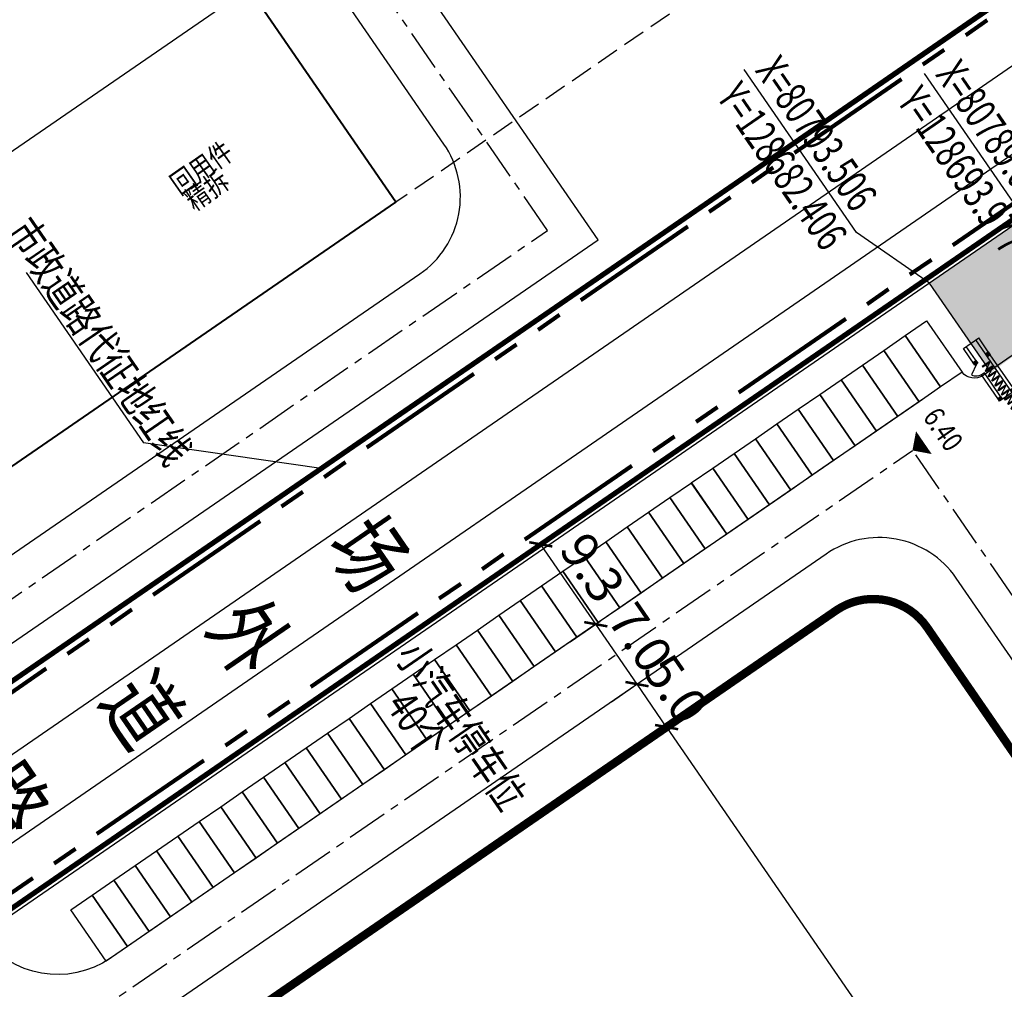
# Model space of a CAD drawing. Units: millimetres. Extents: x 0 to 257370, y 0 to 161536.
# Drawn here: x 128595 to 128690, y 80726 to 80819 of the extents above; entities that cross this region are included whole.
import ezdxf
from ezdxf.enums import TextEntityAlignment as Align

# ---------------------------------------------------------------- set-up
doc = ezdxf.new("R2010")
doc.units = ezdxf.units.MM
doc.header["$LTSCALE"] = 1.25
for name, pattern in [('CENTER', [50.8, 31.75, -6.35, 6.35, -6.35]), ('DASH', [0.35, 0.25, -0.1]), ('PHANTOM', [2.5, 1.25, -0.25, 0.25, -0.25, 0.25, -0.25])]:
    doc.linetypes.add(name, pattern=pattern)
doc.layers.get('0').update_dxf_attribs({"linetype": 'CONTINUOUS', "lineweight": 25})
doc.layers.get('Defpoints').update_dxf_attribs({"color": 8, "linetype": 'CONTINUOUS'})
for name, color, linetype, lineweight in [('0-J1-1', 8, 'CONTINUOUS', 40), ('0-J2', 8, 'CONTINUOUS', 25), ('0-J2Z', 8, 'CENTER', 25), ('0-底图', 8, 'CONTINUOUS', 25), ('0-绿化图层', 3, 'CONTINUOUS', 25), ('HY_SJBG_BZ', 8, 'CONTINUOUS', 25), ('PP-COM', 8, 'CONTINUOUS', 25), ('W-围墙', 8, 'CONTINUOUS', 25)]:
    doc.layers.add(name, color=color, linetype=linetype, lineweight=lineweight)
for name, color, linetype in [('0-文字', 8, 'CONTINUOUS'), ('000-zzx', 7, 'CONTINUOUS'), ('0000--zongtu biaozhu', 7, 'CONTINUOUS'), ('1-区块红线', 8, 'PHANTOM'), ('CC-围墙', 7, 'FENCELINE2'), ('CC-路线', 3, 'CONTINUOUS'), ('COLUMN', 7, 'CONTINUOUS'), ('Coord_bz', 3, 'CONTINUOUS'), ('DIM', 7, 'CONTINUOUS'), ('PUB_HATCH', 8, 'CONTINUOUS'), ('ROAD', 8, 'CONTINUOUS'), ('WALL', 8, 'CONTINUOUS')]:
    doc.layers.add(name, color=color, linetype=linetype)
doc.styles.add('gpshz', font='romans.shx', dxfattribs={"width": 0.8, "bigfont": 'hztxt.shx'})
doc.styles.add('gpsxw', font='romans.shx', dxfattribs={"width": 0.8, "bigfont": 'hztxt.shx'})
doc.styles.add('HZ', font='txt', dxfattribs={"width": 0.7})
doc.styles.add('SMEDI', font='smsim', dxfattribs={"width": 0.75, "bigfont": 'smfs'})
doc.styles.add('smsim1', font='smsim1.shx', dxfattribs={"width": 0.7, "bigfont": 'smfs.shx'})
doc.linetypes.add('FENCELINE2', pattern='A,6.35,-2.54,[132,ltypeshp.shx,S=2.54,R=0,X=-2.54,Y=0],-2.54,25.4', length=36.83)
doc.dimstyles.new('总图标注', dxfattribs={"dimtxt": 3.5, "dimasz": 1, "dimexe": 0.5, "dimexo": 0.5, "dimtad": 1, "dimdec": 1, "dimdsep": 46, "dimtxsty": 'smsim1', "dimblk": 'ARCHTICK', "dimcen": 0, "dimclrt": 3, "dimadec": 0, "dimazin": 2, "dimtfac": 1, "dimtdec": 1, "dimtix": 1, "dimtmove": 0, "dimatfit": 3, "dimfxl": 0, "dimarcsym": 0})

# ---------------------------------------------------------------- blocks, each defined once
blk = doc.blocks.new('标高控制点二')
at = {"color": 0}
blk.add_lwpolyline([(0, 1, 2, 0, 0), (0, 0, 0, 0, 0)], format="xyseb", dxfattribs=at)
at = {"color": 0, "style": 'HZ', "width": 0.7}
blk.add_attdef('BG', text='', height=2, dxfattribs=at).set_placement((3.071, 1.535), align=Align.CENTER)
blk = doc.blocks.new('_ARCHTICK')
at = {"color": 0, "linetype": 'ByBlock', "const_width": 0.15}
blk.add_lwpolyline([(-0.5, -0.5), (0.5, 0.5)], dxfattribs=at)
blk = doc.blocks.new('*D211')
at = {"layer": '0000--zongtu biaozhu', "color": 0, "lineweight": -2, "transparency": 16777216}
for p, q in [((128651.768, 80753.19), (128654.651, 80755.175)), ((128657.087, 80750.753), (128654.239, 80754.891)), ((128654.616, 80749.053), (128657.499, 80751.037))]:
    blk.add_line(p, q, dxfattribs=at)
at = {"layer": 'Defpoints', "color": 0, "transparency": 16777216}
for p in [(128654.239, 80754.891), (128647.425, 80750.201), (128650.273, 80746.063)]:
    blk.add_point(p, dxfattribs=at)
at = {"layer": '0000--zongtu biaozhu', "color": 0, "lineweight": -2, "transparency": 16777216, "xscale": 1.6, "yscale": 1.6, "zscale": 1.6}
for p, rotation in [((128654.239, 80754.891), 124.5393967000396), ((128657.087, 80750.753), 304.5393967000396)]:
    blk.add_blockref('_ARCHTICK', p, dxfattribs=dict(at, rotation=rotation))
at = {"layer": '0000--zongtu biaozhu', "color": 8, "transparency": 16777216, "insert": (128657.619, 80754.169), "char_height": 3.5, "attachment_point": 5, "rotation": 304.5394, "style": 'smsim1'}
blk.add_mtext('5.0', dxfattribs=at)
blk = doc.blocks.new('_None')
blk = doc.blocks.new('*D212')
at = {"layer": '0000--zongtu biaozhu', "color": 0, "lineweight": -2, "transparency": 16777216}
for p, q in [((128647.798, 80758.957), (128650.682, 80760.941)), ((128654.239, 80754.891), (128650.27, 80760.658)), ((128651.768, 80753.19), (128654.651, 80755.175))]:
    blk.add_line(p, q, dxfattribs=at)
at = {"layer": 'Defpoints', "color": 0, "transparency": 16777216}
for p in [(128650.27, 80760.658), (128646.395, 80757.991), (128647.425, 80750.201)]:
    blk.add_point(p, dxfattribs=at)
at = {"layer": '0000--zongtu biaozhu', "color": 0, "lineweight": -2, "transparency": 16777216, "xscale": 1.6, "yscale": 1.6, "zscale": 1.6}
for p, rotation in [((128650.27, 80760.658), 124.5393967000396), ((128654.239, 80754.891), 304.5393967000396)]:
    blk.add_blockref('_ARCHTICK', p, dxfattribs=dict(at, rotation=rotation))
at = {"layer": '0000--zongtu biaozhu', "color": 8, "transparency": 16777216, "insert": (128654.211, 80759.121), "char_height": 3.5, "attachment_point": 5, "rotation": 304.5394, "style": 'smsim1'}
blk.add_mtext('7.0', dxfattribs=at)
blk = doc.blocks.new('*D213')
at = {"layer": '0000--zongtu biaozhu', "color": 0, "lineweight": -2, "transparency": 16777216}
for p, q in [((128642.504, 80766.648), (128645.388, 80768.633)), ((128650.27, 80760.658), (128644.976, 80768.349)), ((128647.798, 80758.957), (128650.682, 80760.941))]:
    blk.add_line(p, q, dxfattribs=at)
at = {"layer": 'Defpoints', "color": 0, "transparency": 16777216}
for p in [(128644.976, 80768.349), (128641.101, 80765.682), (128646.395, 80757.991)]:
    blk.add_point(p, dxfattribs=at)
at = {"layer": '0000--zongtu biaozhu', "color": 0, "lineweight": -2, "transparency": 16777216, "xscale": 1.6, "yscale": 1.6, "zscale": 1.6}
for p, rotation in [((128644.976, 80768.349), 124.5393967000396), ((128650.27, 80760.658), 304.5393967000396)]:
    blk.add_blockref('_ARCHTICK', p, dxfattribs=dict(at, rotation=rotation))
at = {"layer": '0000--zongtu biaozhu', "color": 8, "transparency": 16777216, "insert": (128649.579, 80765.85), "char_height": 3.5, "attachment_point": 5, "rotation": 304.5394, "style": 'smsim1'}
blk.add_mtext('9.3', dxfattribs=at)
blk = doc.blocks.new('*D214')
at = {"layer": '0000--zongtu biaozhu', "color": 0, "lineweight": -2, "transparency": 16777216}
for p, q in [((128654.616, 80749.053), (128657.499, 80751.037)), ((128657.087, 80750.753), (128749.277, 80616.814)), ((128746.805, 80615.113), (128749.688, 80617.097))]:
    blk.add_line(p, q, dxfattribs=at)
at = {"layer": 'Defpoints', "color": 0, "transparency": 16777216}
for p in [(128654.092, 80748.692), (128749.277, 80616.814), (128745.402, 80614.147)]:
    blk.add_point(p, dxfattribs=at)
at = {"layer": '0000--zongtu biaozhu', "color": 0, "lineweight": -2, "transparency": 16777216, "xscale": 1.6, "yscale": 1.6, "zscale": 1.6}
for p, rotation in [((128657.087, 80750.753), 124.5393967000396), ((128749.277, 80616.814), 304.5393967000396)]:
    blk.add_blockref('_ARCHTICK', p, dxfattribs=dict(at, rotation=rotation))
at = {"layer": '0000--zongtu biaozhu', "color": 8, "transparency": 16777216, "insert": (128705.138, 80685.13), "char_height": 3.5, "attachment_point": 5, "rotation": 304.5394, "style": 'smsim1'}
blk.add_mtext('162.6', dxfattribs=at)
blk = doc.blocks.new('*U265')
at = {"color": 3}
blk.add_line((0, 0), (-19.067, 0), dxfattribs=at)
at = {"color": 3, "style": 'smsim1', "width": 0.7}
blk.add_text(' X=80793.506 ', height=3, dxfattribs=at).set_placement((-19.067, 0.75))
blk.add_text(' Y=128682.406 ', height=3, dxfattribs=at).set_placement((-19.067, -0.75), align=Align.TOP_LEFT)
blk = doc.blocks.new('zzx-shensuomen')
at = {"layer": 'PUB_HATCH'}
h = blk.add_hatch(color=5, dxfattribs=at)
h.paths.add_polyline_path([(1.622, 0.9), (1.622, 0.564), (1.79, 0.732)])
h.paths.add_polyline_path([(1.622, 0.9), (1.79, 0.732), (1.958, 0.899)])
h.paths.add_polyline_path([(1.958, 0.899), (1.79, 0.732), (1.958, 0.563)])
h.paths.add_polyline_path([(1.622, 0.564), (1.958, 0.563), (1.79, 0.732)])
h = blk.add_hatch(color=5, dxfattribs=at)
h.paths.add_polyline_path([(5.822, 0.894), (5.822, 0.558), (5.99, 0.726)])
h.paths.add_polyline_path([(5.822, 0.894), (5.99, 0.726), (6.158, 0.894)])
h.paths.add_polyline_path([(6.158, 0.894), (5.99, 0.726), (6.158, 0.558)])
h.paths.add_polyline_path([(5.822, 0.558), (6.158, 0.558), (5.99, 0.726)])
h = blk.add_hatch(color=5, dxfattribs=at)
h.paths.add_polyline_path([(1.62, -0.556), (1.62, -0.892), (1.788, -0.724)])
h.paths.add_polyline_path([(1.62, -0.556), (1.788, -0.724), (1.956, -0.557)])
h.paths.add_polyline_path([(1.956, -0.557), (1.788, -0.724), (1.956, -0.893)])
h.paths.add_polyline_path([(1.62, -0.892), (1.956, -0.893), (1.788, -0.724)])
h = blk.add_hatch(color=5, dxfattribs=at)
h.paths.add_polyline_path([(5.82, -0.562), (5.82, -0.898), (5.988, -0.73)])
h.paths.add_polyline_path([(5.82, -0.562), (5.988, -0.73), (6.156, -0.562)])
h.paths.add_polyline_path([(6.156, -0.562), (5.988, -0.73), (6.156, -0.898)])
h.paths.add_polyline_path([(5.82, -0.898), (6.156, -0.898), (5.988, -0.73)])
at = {"color": 5}
for p, q in [((6.158, 0.558, 0), (6.156, -0.562, 0)), ((1.956, -0.725, 0), (2.515, -1.695, 0))]:
    blk.add_line(p, q, dxfattribs=at)
blk.add_arc((1.956, -0.725, 0), 1.12, 299.92391, 359.92391, dxfattribs=at)
at = {"layer": 'COLUMN', "color": 5}
for p, q in [((1.622, 0.9, 0), (1.958, 0.563, 0)), ((1.958, 0.899, 0), (1.622, 0.564, 0)), ((6.158, 0.894, 0), (5.822, 0.558, 0)), ((5.822, 0.894, 0), (6.158, 0.558, 0)), ((1.62, -0.556, 0), (1.956, -0.893, 0)), ((1.956, -0.557, 0), (1.62, -0.892, 0)), ((6.156, -0.562, 0), (5.82, -0.898, 0)), ((5.82, -0.562, 0), (6.156, -0.898, 0))]:
    blk.add_line(p, q, dxfattribs=at)
at = {"layer": 'COLUMN', "color": 5, "elevation": 0}
for points in [[(1.958, 0.899), (1.958, 0.563), (1.622, 0.564), (1.622, 0.9)], [(6.158, 0.894), (6.158, 0.558), (5.822, 0.558), (5.822, 0.894)], [(1.956, -0.557), (1.956, -0.893), (1.62, -0.892), (1.62, -0.556)], [(6.156, -0.562), (6.156, -0.898), (5.82, -0.898), (5.82, -0.562)]]:
    blk.add_lwpolyline(points, close=True, dxfattribs=at)
at = {"layer": 'DIM'}
for p, q in [((2.447, 0.429, 0), (2.445, -0.381, 0)), ((2.447, 0.429, 0), (2.445, -0.381, 0)), ((2.447, 0.429, 0), (2.547, 0.429, 0)), ((2.447, 0.429, 0), (2.547, 0.429, 0)), ((2.547, 0.429, 0), (2.546, -0.382, 0)), ((2.547, 0.429, 0), (2.546, -0.382, 0)), ((2.976, -0.382, 0), (2.547, 0.429, 0)), ((2.976, -0.382, 0), (2.547, 0.429, 0)), ((2.977, 0.428, 0), (2.976, -0.382, 0)), ((2.977, 0.428, 0), (3.078, 0.428, 0)), ((2.977, 0.428, 0), (3.078, 0.428, 0)), ((3.078, 0.428, 0), (3.077, -0.382, 0)), ((3.078, 0.428, 0), (3.077, -0.382, 0)), ((3.543, -0.383, 0), (3.078, 0.428, 0)), ((3.543, -0.383, 0), (3.078, 0.428, 0)), ((3.543, -0.383, 0), (3.544, 0.428, 0)), ((3.543, -0.383, 0), (3.544, 0.428, 0)), ((3.544, 0.428, 0), (3.645, 0.427, 0)), ((3.544, 0.428, 0), (3.645, 0.427, 0)), ((3.645, 0.427, 0), (3.644, -0.383, 0)), ((3.645, 0.427, 0), (3.644, -0.383, 0)), ((4.074, -0.384, 0), (3.645, 0.427, 0)), ((4.074, -0.384, 0), (3.645, 0.427, 0)), ((4.074, -0.384, 0), (4.075, 0.427, 0)), ((4.074, -0.384, 0), (4.075, 0.427, 0)), ((4.075, 0.427, 0), (4.176, 0.427, 0)), ((4.075, 0.427, 0), (4.176, 0.427, 0)), ((4.176, 0.427, 0), (4.175, -0.384, 0)), ((4.176, 0.427, 0), (4.175, -0.384, 0)), ((4.651, -0.384, 0), (4.176, 0.427, 0)), ((4.651, -0.384, 0), (4.176, 0.427, 0)), ((4.651, -0.384, 0), (4.652, 0.426, 0)), ((4.651, -0.384, 0), (4.652, 0.426, 0)), ((4.652, 0.426, 0), (4.753, 0.426, 0)), ((4.652, 0.426, 0), (4.753, 0.426, 0)), ((4.753, 0.426, 0), (4.752, -0.384, 0)), ((4.753, 0.426, 0), (4.752, -0.384, 0)), ((5.182, -0.385, 0), (4.753, 0.426, 0)), ((5.182, -0.385, 0), (4.753, 0.426, 0)), ((5.182, -0.385, 0), (5.183, 0.425, 0)), ((5.182, -0.385, 0), (5.183, 0.425, 0)), ((5.182, -0.385, 0), (5.183, 0.425, 0)), ((5.182, -0.385, 0), (5.183, 0.425, 0)), ((5.183, 0.425, 0), (5.283, 0.425, 0)), ((5.183, 0.425, 0), (5.283, 0.425, 0)), ((5.183, 0.425, 0), (5.283, 0.425, 0)), ((5.183, 0.425, 0), (5.283, 0.425, 0)), ((5.283, 0.425, 0), (5.282, -0.385, 0)), ((5.283, 0.425, 0), (5.282, -0.385, 0)), ((5.283, 0.425, 0), (5.282, -0.385, 0)), ((5.283, 0.425, 0), (5.282, -0.385, 0)), ((5.712, -0.386, 0), (5.283, 0.425, 0)), ((5.712, -0.386, 0), (5.283, 0.425, 0)), ((5.712, -0.386, 0), (5.713, 0.425, 0)), ((5.712, -0.386, 0), (5.713, 0.425, 0)), ((5.713, 0.425, 0), (5.814, 0.425, 0)), ((5.713, 0.425, 0), (5.814, 0.425, 0)), ((5.814, 0.425, 0), (5.813, -0.386, 0)), ((5.814, 0.425, 0), (5.813, -0.386, 0)), ((6.28, -0.387, 0), (5.814, 0.425, 0)), ((6.28, -0.387, 0), (6.281, 0.424, 0)), ((6.28, -0.387, 0), (6.281, 0.424, 0)), ((6.281, 0.424, 0), (6.381, 0.424, 0)), ((6.381, 0.424, 0), (6.38, -0.387, 0)), ((6.381, 0.424, 0), (6.38, -0.387, 0)), ((6.81, -0.387, 0), (6.381, 0.424, 0)), ((6.81, -0.387, 0), (6.381, 0.424, 0)), ((6.81, -0.387, 0), (6.811, 0.423, 0)), ((6.81, -0.387, 0), (6.811, 0.423, 0)), ((6.811, 0.423, 0), (6.912, 0.423, 0)), ((6.811, 0.423, 0), (6.912, 0.423, 0)), ((6.912, 0.423, 0), (6.911, -0.387, 0)), ((6.912, 0.423, 0), (6.911, -0.387, 0)), ((7.388, -0.388, 0), (6.912, 0.423, 0)), ((7.388, -0.388, 0), (6.912, 0.423, 0)), ((7.388, -0.388, 0), (7.389, 0.423, 0)), ((7.388, -0.388, 0), (7.389, 0.423, 0)), ((7.389, 0.423, 0), (7.489, 0.422, 0)), ((7.389, 0.423, 0), (7.489, 0.422, 0)), ((7.489, 0.422, 0), (7.488, -0.388, 0)), ((7.489, 0.422, 0), (7.488, -0.388, 0)), ((7.918, -0.389, 0), (7.489, 0.422, 0)), ((7.918, -0.389, 0), (7.489, 0.422, 0)), ((7.918, -0.389, 0), (7.919, 0.422, 0)), ((7.918, -0.389, 0), (7.919, 0.422, 0)), ((7.919, 0.422, 0), (8.02, 0.422, 0)), ((7.919, 0.422, 0), (8.02, 0.422, 0)), ((8.02, 0.422, 0), (8.019, -0.389, 0)), ((8.02, 0.422, 0), (8.019, -0.389, 0)), ((8.02, 0.422, 0), (8.491, -0.411, 0)), ((8.491, -0.411, 0), (8.492, 0.4, 0)), ((8.491, -0.411, 0), (8.492, 0.4, 0)), ((8.492, 0.4, 0), (8.592, 0.4, 0)), ((8.492, 0.4, 0), (8.592, 0.4, 0)), ((8.592, 0.4, 0), (8.591, -0.411, 0)), ((8.592, 0.4, 0), (8.591, -0.411, 0)), ((9.021, -0.411, 0), (8.592, 0.4, 0)), ((9.021, -0.411, 0), (8.592, 0.4, 0)), ((9.021, -0.411, 0), (9.022, 0.399, 0)), ((9.021, -0.411, 0), (9.022, 0.399, 0)), ((9.022, 0.399, 0), (9.123, 0.399, 0)), ((9.022, 0.399, 0), (9.123, 0.399, 0)), ((9.123, 0.399, 0), (9.122, -0.411, 0)), ((9.123, 0.399, 0), (9.122, -0.411, 0)), ((9.588, -0.412, 0), (9.123, 0.399, 0)), ((9.588, -0.412, 0), (9.123, 0.399, 0)), ((9.588, -0.412, 0), (9.59, 0.398, 0)), ((9.588, -0.412, 0), (9.59, 0.398, 0)), ((9.59, 0.398, 0), (9.69, 0.398, 0)), ((9.59, 0.398, 0), (9.69, 0.398, 0)), ((9.69, 0.398, 0), (9.689, -0.412, 0)), ((9.69, 0.398, 0), (9.689, -0.412, 0)), ((10.119, -0.413, 0), (9.69, 0.398, 0)), ((10.119, -0.413, 0), (10.12, 0.398, 0)), ((10.119, -0.413, 0), (10.12, 0.398, 0)), ((10.12, 0.398, 0), (10.221, 0.398, 0)), ((10.12, 0.398, 0), (10.221, 0.398, 0)), ((10.221, 0.398, 0), (10.22, -0.413, 0)), ((10.221, 0.398, 0), (10.22, -0.413, 0)), ((10.696, -0.413, 0), (10.221, 0.398, 0)), ((10.696, -0.413, 0), (10.221, 0.398, 0)), ((10.696, -0.413, 0), (10.697, 0.397, 0)), ((10.696, -0.413, 0), (10.697, 0.397, 0)), ((10.697, 0.397, 0), (10.798, 0.397, 0)), ((10.697, 0.397, 0), (10.798, 0.397, 0)), ((10.798, 0.397, 0), (10.797, -0.414, 0)), ((10.798, 0.397, 0), (10.797, -0.414, 0)), ((11.227, -0.414, 0), (10.798, 0.397, 0)), ((11.227, -0.414, 0), (10.798, 0.397, 0)), ((11.227, -0.414, 0), (11.228, 0.396, 0)), ((11.227, -0.414, 0), (11.228, 0.396, 0)), ((11.228, 0.396, 0), (11.329, 0.396, 0)), ((11.228, 0.396, 0), (11.329, 0.396, 0)), ((11.329, 0.396, 0), (11.327, -0.414, 0)), ((11.329, 0.396, 0), (11.327, -0.414, 0)), ((11.757, -0.415, 0), (11.329, 0.396, 0)), ((11.757, -0.415, 0), (11.329, 0.396, 0)), ((11.757, -0.415, 0), (11.758, 0.396, 0)), ((11.757, -0.415, 0), (11.758, 0.396, 0)), ((11.758, 0.396, 0), (11.859, 0.395, 0)), ((11.859, 0.395, 0), (11.858, -0.415, 0)), ((11.859, 0.395, 0), (11.858, -0.415, 0)), ((12.288, -0.416, 0), (11.859, 0.395, 0)), ((12.288, -0.416, 0), (11.859, 0.395, 0)), ((12.288, -0.416, 0), (12.289, 0.395, 0)), ((12.288, -0.416, 0), (12.289, 0.395, 0)), ((12.289, 0.395, 0), (12.389, 0.395, 0)), ((12.389, 0.395, 0), (12.388, -0.416, 0)), ((12.389, 0.395, 0), (12.388, -0.416, 0)), ((12.818, -0.416, 0), (12.389, 0.395, 0)), ((12.818, -0.416, 0), (12.389, 0.395, 0)), ((12.818, -0.416, 0), (12.819, 0.394, 0)), ((12.818, -0.416, 0), (12.819, 0.394, 0)), ((12.819, 0.394, 0), (12.92, 0.394, 0)), ((12.92, 0.394, 0), (12.919, -0.416, 0)), ((12.92, 0.394, 0), (12.919, -0.416, 0)), ((13.349, -0.417, 0), (12.92, 0.394, 0)), ((13.349, -0.417, 0), (12.92, 0.394, 0)), ((13.349, -0.417, 0), (13.35, 0.394, 0)), ((13.349, -0.417, 0), (13.35, 0.394, 0)), ((13.35, 0.394, 0), (13.45, 0.393, 0)), ((13.45, 0.393, 0), (13.449, -0.417, 0)), ((13.45, 0.393, 0), (13.449, -0.417, 0)), ((13.879, -0.418, 0), (13.45, 0.393, 0)), ((13.879, -0.418, 0), (13.45, 0.393, 0)), ((13.879, -0.418, 0), (13.88, 0.393, 0)), ((13.879, -0.418, 0), (13.88, 0.393, 0)), ((13.88, 0.393, 0), (13.981, 0.393, 0)), ((13.981, 0.393, 0), (13.98, -0.418, 0)), ((13.981, 0.393, 0), (13.98, -0.418, 0)), ((14.409, -0.418, 0), (13.981, 0.393, 0)), ((14.409, -0.418, 0), (13.981, 0.393, 0)), ((14.409, -0.418, 0), (14.411, 0.392, 0)), ((14.409, -0.418, 0), (14.411, 0.392, 0)), ((14.411, 0.392, 0), (14.511, 0.392, 0)), ((14.511, 0.392, 0), (14.51, -0.419, 0)), ((14.511, 0.392, 0), (14.51, -0.419, 0)), ((14.94, -0.419, 0), (14.511, 0.392, 0)), ((14.94, -0.419, 0), (14.511, 0.392, 0)), ((14.94, -0.419, 0), (14.941, 0.391, 0)), ((14.94, -0.419, 0), (14.941, 0.391, 0)), ((14.941, 0.391, 0), (15.042, 0.391, 0)), ((15.042, 0.391, 0), (15.041, -0.419, 0)), ((15.042, 0.391, 0), (15.041, -0.419, 0)), ((2.546, -0.382, 0), (2.445, -0.381, 0)), ((2.546, -0.382, 0), (2.445, -0.381, 0)), ((3.077, -0.382, 0), (2.976, -0.382, 0)), ((3.077, -0.382, 0), (2.976, -0.382, 0)), ((3.644, -0.383, 0), (3.543, -0.383, 0)), ((3.644, -0.383, 0), (3.543, -0.383, 0)), ((4.175, -0.384, 0), (4.074, -0.384, 0)), ((4.175, -0.384, 0), (4.074, -0.384, 0)), ((4.752, -0.384, 0), (4.651, -0.384, 0)), ((4.752, -0.384, 0), (4.651, -0.384, 0)), ((5.282, -0.385, 0), (5.182, -0.385, 0)), ((5.282, -0.385, 0), (5.182, -0.385, 0)), ((5.282, -0.385, 0), (5.182, -0.385, 0)), ((5.282, -0.385, 0), (5.182, -0.385, 0)), ((5.813, -0.386, 0), (5.712, -0.386, 0)), ((5.813, -0.386, 0), (5.712, -0.386, 0)), ((6.38, -0.387, 0), (6.28, -0.387, 0)), ((6.38, -0.387, 0), (6.28, -0.387, 0)), ((6.911, -0.387, 0), (6.81, -0.387, 0)), ((6.911, -0.387, 0), (6.81, -0.387, 0)), ((7.488, -0.388, 0), (7.388, -0.388, 0)), ((7.488, -0.388, 0), (7.388, -0.388, 0)), ((8.019, -0.389, 0), (7.918, -0.389, 0)), ((8.019, -0.389, 0), (7.918, -0.389, 0)), ((8.591, -0.411, 0), (8.491, -0.411, 0)), ((8.591, -0.411, 0), (8.491, -0.411, 0)), ((9.122, -0.411, 0), (9.021, -0.411, 0)), ((9.122, -0.411, 0), (9.021, -0.411, 0)), ((9.689, -0.412, 0), (9.588, -0.412, 0)), ((9.689, -0.412, 0), (9.588, -0.412, 0)), ((10.22, -0.413, 0), (10.119, -0.413, 0)), ((10.22, -0.413, 0), (10.119, -0.413, 0)), ((10.797, -0.414, 0), (10.696, -0.413, 0)), ((10.797, -0.414, 0), (10.696, -0.413, 0)), ((11.327, -0.414, 0), (11.227, -0.414, 0)), ((11.327, -0.414, 0), (11.227, -0.414, 0)), ((11.858, -0.415, 0), (11.757, -0.415, 0)), ((11.858, -0.415, 0), (11.757, -0.415, 0)), ((12.388, -0.416, 0), (12.288, -0.416, 0)), ((12.388, -0.416, 0), (12.288, -0.416, 0)), ((12.919, -0.416, 0), (12.818, -0.416, 0)), ((12.919, -0.416, 0), (12.818, -0.416, 0)), ((13.449, -0.417, 0), (13.349, -0.417, 0)), ((13.449, -0.417, 0), (13.349, -0.417, 0)), ((13.98, -0.418, 0), (13.879, -0.418, 0)), ((13.98, -0.418, 0), (13.879, -0.418, 0)), ((14.51, -0.419, 0), (14.409, -0.418, 0)), ((14.51, -0.419, 0), (14.409, -0.418, 0)), ((15.041, -0.419, 0), (14.94, -0.419, 0)), ((15.041, -0.419, 0), (14.94, -0.419, 0))]:
    blk.add_line(p, q, dxfattribs=at)
at = {"layer": 'ROAD', "color": 5}
blk.add_line((6.157, 0.212, 0), (6.156, -0.488, 0), dxfattribs=at)
at = {"layer": 'WALL', "color": 5}
for p, q in [((1.622, 0.9, 0), (-0.002, 0.897, 0)), ((0.002, -0.897, 0), (-0.002, 0.897, 0)), ((1.622, 0.564, 0), (-0.001, 0.561, 0)), ((5.822, 0.894, 0), (1.958, 0.899, 0)), ((5.822, 0.558, 0), (1.958, 0.563, 0)), ((1.956, -0.557, 0), (0.001, -0.561, 0)), ((1.956, -0.893, 0), (0.002, -0.897, 0)), ((5.82, -0.562, 0), (3.076, -0.558, 0)), ((3.076, -0.558, 0), (3.076, -0.894, 0)), ((5.82, -0.898, 0), (3.076, -0.894, 0))]:
    blk.add_line(p, q, dxfattribs=at)
blk = doc.blocks.new('*U288')
at = {"color": 3}
blk.add_line((0, 0), (-19.151, 0), dxfattribs=at)
at = {"color": 3, "style": 'smsim1', "width": 0.7}
blk.add_text(' X=80789.040 ', height=3, dxfattribs=at).set_placement((-19.151, 0.75))
blk.add_text(' Y=128693.977 ', height=3, dxfattribs=at).set_placement((-19.151, -0.75), align=Align.TOP_LEFT)
blk = doc.blocks.new('dxt4')
at = {"color": 8, "linetype": 'Continuous'}
blk.add_line((151603.814, -6346.318), (151770.199, -6346.318), dxfattribs=at)
at = {"layer": '0-J1-1', "color": 8}
blk.add_lwpolyline([(151770.199, -6311.318), (151603.814, -6311.318), (151603.814, -6371.318), (151770.199, -6371.318)], close=True, dxfattribs=at)
at = {"layer": '0-J2', "color": 8, "ltscale": 20}
blk.add_lwpolyline([(151591.814, -6313.318), (151591.814, -6369.318, 0.414214), (151600.814, -6378.318), (151768.194, -6378.318, 0.414214), (151777.194, -6369.318), (151777.194, -6313.318, 0.414214), (151768.194, -6304.318), (151600.814, -6304.318, 0.414214)], format="xyb", close=True, dxfattribs=at)
at = {"layer": '0-J2Z', "color": 8, "ltscale": 0.1}
blk.add_lwpolyline([(151588.314, -6299.818), (151588.314, -6381.818), (151780.694, -6381.818), (151780.694, -6244.818)], dxfattribs=at)
at = {"layer": '1-区块红线', "color": 8, "lineweight": 100, "ltscale": 8}
blk.add_lwpolyline([(151412.02, -6132.283), (151892.02, -6206.288), (151892.02, -6389.109), (151412.02, -6389.412)], dxfattribs=at)
at = {"layer": 'PP-COM', "color": 8}
for points in [[(151412.02, -6266.309), (151412.02, -6257.318, -0.414214), (151421.02, -6248.318), (151421.759, -6248.318, -0.414214), (151430.759, -6257.318), (151430.759, -6385.318), (151784.194, -6385.318), (151784.194, -6310.318, -0.414214), (151790.194, -6304.318), (151883.02, -6304.318, -0.414214), (151892.02, -6313.318), (151892.02, -6326.316)], [(151894.019, -6375.405), (151894.019, -6385.112, -0.414087), (151885.022, -6394.111), (151418.022, -6394.295, -0.414329), (151412.02, -6388.295), (151412.02, -6352.251)], [(151894.037, -6419.811), (151894.029, -6410.104, 0.414087), (151885.025, -6401.111), (151418.025, -6401.295, 0.414329), (151412.027, -6407.3), (151412.055, -6443.344)]]:
    blk.add_lwpolyline(points, format="xyb", dxfattribs=at)
at = {"layer": 'PP-COM', "color": 8, "linetype": 'DASH', "ltscale": 7}
blk.add_lwpolyline([(151770.199, -6311.318), (151869.543, -6311.318), (151869.543, -6371.318), (151770.199, -6371.318)], dxfattribs=at)
at = {"layer": 'W-围墙', "color": 8, "linetype": 'FENCELINE2', "ltscale": 0.2}
blk.add_lwpolyline([(151891.02, -6309.195), (151891.02, -6388.109), (151413.02, -6388.412), (151413.02, -6253.195)], dxfattribs=at)
at = {"layer": '0-文字', "color": 8, "style": 'gpshz', "width": 0.8}
for s, p in [(' 回用件', (151752.94, -6359.016)), ('精拆', (151753.714, -6361.059))]:
    blk.add_text(s, height=2, rotation=0.48971, dxfattribs=at).set_placement(p)

msp = doc.modelspace()

# ---------------------------------------------------------------- linework, layer by layer
at = {"color": 8}
for p in [(128595.445, 80794.511), (128623.837, 80775.651)]:
    msp.add_line(p, (128606.733, 80778.112), dxfattribs=at)
for points in [[(128683.463, 80783.505), (128680.061, 80788.447), (128682.12, 80789.865), (128685.522, 80784.922)], [(128681.403, 80782.087), (128678.001, 80787.03), (128680.061, 80788.447), (128683.463, 80783.505)], [(128679.344, 80780.67), (128675.942, 80785.612), (128678.001, 80787.03), (128681.403, 80782.087)], [(128677.285, 80779.252), (128673.883, 80784.195), (128675.942, 80785.612), (128679.344, 80780.67)], [(128675.225, 80777.835), (128671.823, 80782.777), (128673.883, 80784.195), (128677.285, 80779.252)], [(128673.166, 80776.418), (128669.764, 80781.36), (128671.823, 80782.777), (128675.225, 80777.835)], [(128669.764, 80781.36), (128673.166, 80776.418), (128671.107, 80775), (128667.705, 80779.943)], [(128669.047, 80773.582), (128665.646, 80778.525), (128667.705, 80779.942), (128671.107, 80775)], [(128666.988, 80772.165), (128663.586, 80777.107), (128665.646, 80778.525), (128669.047, 80773.582)], [(128664.929, 80770.748), (128661.527, 80775.69), (128663.586, 80777.107), (128666.988, 80772.165)], [(128661.527, 80775.69), (128664.929, 80770.748), (128662.869, 80769.33), (128659.467, 80774.273)], [(128660.81, 80767.913), (128657.408, 80772.855), (128659.468, 80774.273), (128662.869, 80769.33)], [(128658.751, 80766.495), (128655.349, 80771.438), (128657.408, 80772.855), (128660.81, 80767.913)], [(128656.691, 80765.078), (128653.29, 80770.02), (128655.349, 80771.438), (128658.751, 80766.495)], [(128654.632, 80763.66), (128651.23, 80768.603), (128653.29, 80770.02), (128656.691, 80765.078)], [(128652.573, 80762.243), (128649.171, 80767.185), (128651.23, 80768.603), (128654.632, 80763.66)], [(128650.513, 80760.826), (128647.112, 80765.768), (128649.171, 80767.185), (128652.573, 80762.243)], [(128648.454, 80759.408), (128645.052, 80764.351), (128647.112, 80765.768), (128650.513, 80760.826)], [(128646.395, 80757.991), (128642.993, 80762.933), (128645.052, 80764.351), (128648.454, 80759.408)], [(128644.335, 80756.573), (128640.933, 80761.516), (128642.993, 80762.933), (128646.395, 80757.991)], [(128642.276, 80755.156), (128638.874, 80760.098), (128640.933, 80761.516), (128644.335, 80756.573)], [(128640.217, 80753.738), (128636.815, 80758.681), (128638.874, 80760.098), (128642.276, 80755.156)], [(128638.157, 80752.321), (128634.755, 80757.263), (128636.815, 80758.681), (128640.217, 80753.738)], [(128636.098, 80750.904), (128632.696, 80755.846), (128634.755, 80757.263), (128638.157, 80752.321)], [(128634.039, 80749.486), (128630.637, 80754.429), (128632.696, 80755.846), (128636.098, 80750.904)], [(128631.979, 80748.069), (128628.577, 80753.011), (128630.637, 80754.429), (128634.039, 80749.486)], [(128629.92, 80746.651), (128626.518, 80751.594), (128628.577, 80753.011), (128631.979, 80748.069)], [(128627.861, 80745.234), (128624.459, 80750.176), (128626.518, 80751.594), (128629.92, 80746.651)], [(128625.801, 80743.816), (128622.399, 80748.759), (128624.459, 80750.176), (128627.861, 80745.234)], [(128623.742, 80742.399), (128620.34, 80747.341), (128622.399, 80748.759), (128625.801, 80743.816)], [(128621.683, 80740.982), (128618.281, 80745.924), (128620.34, 80747.341), (128623.742, 80742.399)], [(128619.623, 80739.564), (128616.221, 80744.507), (128618.281, 80745.924), (128621.683, 80740.982)], [(128617.564, 80738.147), (128614.162, 80743.089), (128616.221, 80744.507), (128619.623, 80739.564)], [(128615.505, 80736.729), (128612.103, 80741.672), (128614.162, 80743.089), (128617.564, 80738.147)], [(128613.445, 80735.312), (128610.043, 80740.254), (128612.103, 80741.672), (128615.505, 80736.729)], [(128611.386, 80733.894), (128607.984, 80738.837), (128610.043, 80740.254), (128613.445, 80735.312)], [(128609.327, 80732.477), (128605.925, 80737.419), (128607.984, 80738.837), (128611.386, 80733.894)], [(128607.267, 80731.06), (128603.865, 80736.002), (128605.925, 80737.419), (128609.327, 80732.477)], [(128603.865, 80736.002), (128607.267, 80731.06), (128605.208, 80729.642), (128601.806, 80734.585)], [(128601.806, 80734.585), (128605.208, 80729.642), (128603.149, 80728.225), (128599.747, 80733.167)]]:
    msp.add_lwpolyline(points, close=True, dxfattribs=at)
for points in [[(128693.977, 80789.04), (128687.552, 80784.618, -0.393515), (128685.522, 80784.922)], [(128681.65, 80782.257), (128603.56, 80728.508, -0.408918), (128591.137, 80730.686, -0.408918)]]:
    msp.add_lwpolyline(points, format="xyb", dxfattribs=at)
at = {"color": 8, "const_width": 0.8}
msp.add_lwpolyline([(128682.155, 80760.36), (128767.201, 80636.799, -0.414214), (128765.583, 80628.038), (128704.462, 80585.968, -0.414214), (128695.7, 80587.586), (128610.654, 80711.146, -0.414214), (128612.272, 80719.908), (128673.393, 80761.977, -0.414214)], format="xyb", close=True, dxfattribs=at)
at = {"layer": '0-J2Z', "color": 8, "ltscale": 0.1}
for p, q in [((128595.248, 80718.538), (128680.752, 80777.389)), ((128681.036, 80776.978), (128778.328, 80635.625))]:
    msp.add_line(p, q, dxfattribs=at)
at = {"layer": '000-zzx', "color": 1, "const_width": 0.5}
for points in [[(128331.409, 80604.775), (128366.235, 80598.345), (128398.435, 80620.509), (128430.635, 80642.672), (128462.836, 80664.835), (128495.036, 80686.998), (128527.236, 80709.162), (128559.436, 80731.325), (128591.636, 80753.488), (128623.837, 80775.651), (128656.037, 80797.814), (128688.237, 80819.978), (128720.437, 80842.141)], [(128697.937, 80804.802), (128665.817, 80782.694), (128633.697, 80760.586), (128601.577, 80738.478), (128569.457, 80716.37), (128537.337, 80694.263), (128505.218, 80672.155), (128473.098, 80650.047), (128440.978, 80627.939), (128408.858, 80605.831), (128376.738, 80583.723), (128370.191, 80548.418)]]:
    msp.add_lwpolyline(points, dxfattribs=at)
at = {"layer": '000-zzx', "color": 1}
msp.add_lwpolyline([(128581.385, 80475.791, 0.5, 0.5, 0), (128544.589, 80529.251, 0.5, 0.5, 0), (128577.168, 80551.675, 0.5, 0.5, 0), (128600.552, 80517.701, 0.5, 0.5, 0), (128611.896, 80515.606, 0.5, 0.5, 0), (128686.726, 80567.111, 0.5, 0.5, 0), (128579.32, 80723.159, 0.5, 0.5, 0), (128730.056, 80826.91, 0.5, 0.5, 0), (128765.893, 80820.191, 0.5, 0.5, 0), (128867.43, 80672.674, 0.5, 0.5, 0)], format="xyseb", close=True, dxfattribs=at)
at = {"layer": '1-区块红线', "lineweight": 100, "ltscale": 8}
msp.add_lwpolyline([(128355.137, 80570.366), (128750.528, 80842.518), (128866.863, 80673.497)], dxfattribs=at)
at = {"layer": 'CC-围墙', "linetype": 'FENCELINE2', "ltscale": 0.2}
msp.add_line((128688.325, 80784.907), (128682.406, 80793.506), dxfattribs=at)
msp.add_lwpolyline([(128803.433, 80764.771), (128765.542, 80819.822), (128730.169, 80826.38), (128676.64, 80789.537)], dxfattribs=at)
at = {"layer": 'CC-围墙', "color": 8, "linetype": 'FENCELINE2', "ltscale": 0.2}
msp.add_lwpolyline([(128676.64, 80789.537), (128591.136, 80730.685)], dxfattribs=at)
at = {"layer": 'CC-路线', "color": 8}
for p, q in [((128672.44, 80767.419), (128607.529, 80722.741)), ((128773.461, 80636.522), (128684.956, 80765.108))]:
    msp.add_line(p, q, dxfattribs=at)
msp.add_arc((128677.543, 80760.005), 9, 34.5394, 124.53957, dxfattribs=at)

# ---------------------------------------------------------------- block references
at = {"color": 3, "rotation": 304.5393967000396}
msp.add_blockref('zzx-shensuomen', (128686.395, 80787.711), dxfattribs=at)
at = {"layer": 'Coord_bz', "color": 8, "rotation": 304.5393967000396}
msp.add_blockref('*U265', (128675.36, 80798.368), dxfattribs=at)
at = {"layer": 'Coord_bz', "color": 3, "rotation": 304.5393967000396}
msp.add_blockref('*U288', (128692.765, 80797.91), dxfattribs=at)
at = {"layer": 'HY_SJBG_BZ', "color": 8}
ref = msp.add_blockref('标高控制点二', (128680.752, 80777.389), dxfattribs=dict(at, xscale=-1.33319999998853, yscale=1.333320000001549, zscale=8, rotation=304.4879966686451))
ref.add_attrib('BG', '6.40', dxfattribs={"layer": '0', "color": 0, "height": 2, "rotation": 304.48559, "style": 'gpsxw', "oblique": 0.00482, "width": 0.799974}).set_placement((128682.378, 80778.507), align=Align.BOTTOM_CENTER)

# ---------------------------------------------------------------- texts
at = {"color": 8, "style": 'SMEDI', "width": 0.75}
for s, height, p in [('市政道路代征地红线', 3, (128602.491, 80787.884, 4.916)), ('场', 6, (128628.4, 80767.431, 9.831)), ('外', 6, (128616.868, 80759.494, 9.831)), ('道', 6, (128606.619, 80752.44, 9.831)), ('路', 6, (128593.832, 80743.639, 9.831))]:
    msp.add_text(s, height=height, rotation=304.50533, dxfattribs=at).set_placement(p, align=Align.MIDDLE_CENTER)
for s, p in [('小汽车停车位', (128630.859, 80757.624, 4.033)), ('40个', (128629.968, 80752.834, 4.033))]:
    msp.add_text(s, height=3, rotation=304.57347, dxfattribs=at).set_placement(p)

# ---------------------------------------------------------------- dimensions: what is measured, and where the dimension line sits
at = {"layer": '0000--zongtu biaozhu', "color": 8}
for base, p1, p2, picture, middle in [((128644.976, 80768.349), (128646.395, 80757.991), (128641.101, 80765.682), '*D213', (128649.579, 80765.85)), ((128650.27, 80760.658), (128647.425, 80750.201), (128646.395, 80757.991), '*D212', (128654.211, 80759.121)), ((128654.239, 80754.891), (128650.273, 80746.063), (128647.425, 80750.201), '*D211', (128657.619, 80754.169)), ((128749.277, 80616.814), (128654.092, 80748.692), (128745.402, 80614.147), '*D214', (128705.138, 80685.13))]:
    dim = msp.add_linear_dim(base=base, p1=p1, p2=p2, angle=304.5394, dimstyle='总图标注', override={"dimasz": 1.6, "dimzin": 0, "dimclrt": 8, "dimldrblk": 'None', "dimfxl": 3, "dimfxlon": 1}, dxfattribs=at)
    dim.commit()
    dim.dimension.update_dxf_attribs({"geometry": picture, "text_midpoint": middle})

# ---------------------------------------------------------------- leaders
at = {"layer": 'Coord_bz', "color": 8}
msp.add_leader([(128682.406, 80793.506), (128675.36, 80798.368)], dimstyle='总图标注', override={"dimasz": 1.6, "dimzin": 0, "dimldrblk": 'None', "dimfxl": 3, "dimfxlon": 1}, dxfattribs=at)

# ---------------------------------------------------------------- next in the draw order: block references
at = {"layer": '0-底图', "rotation": 34.53939670003841}
msp.add_blockref('dxt4', (0, 0), dxfattribs=at)

# ---------------------------------------------------------------- next in the draw order: hatches: boundary and pattern name
at = {"layer": '0-绿化图层'}
h = msp.add_hatch(dxfattribs=at)
h.set_pattern_fill('GRASS', color=3, scale=0.1)
h.set_pattern_definition([(34.5393967, (-1e-11, -1e-11), (0.461160861, 2.49778515), [0.47625, -3.11585245]), (349.5393967, (-1e-11, -1e-11), (0.46116086, 2.49778515), [0.47625, -2.06375]), (79.5393967, (-1e-11, -1e-11), (-2.49778515, 0.46116086), [0.47625, -2.06375])])
h.paths.add_polyline_path([(128724.143, 80778.725), (128764.965, 80719.416), (128749.314, 80708.644), (128708.492, 80767.953)], flags=16)
h.paths.add_polyline_path([(128803.126, 80637.517), (128794.065, 80631.28), (128794.518, 80630.621), (128803.579, 80636.858)])
edge = h.paths.add_edge_path()
edge.add_line((128790.096, 80637.046), (128799.157, 80643.283))
edge.add_line((128799.157, 80643.283), (128798.874, 80643.695))
edge.add_line((128798.874, 80643.695), (128796.266, 80647.484))
edge.add_line((128796.266, 80647.484), (128792.971, 80645.216))
edge.add_line((128792.971, 80645.216), (128751.015, 80706.173))
edge.add_line((128751.015, 80706.173), (128766.666, 80716.945))
edge.add_line((128766.666, 80716.945), (128808.622, 80655.989))
edge.add_line((128808.622, 80655.989), (128813.564, 80659.39))
edge.add_line((128813.564, 80659.39), (128708.766, 80811.649))
edge.add_line((128708.766, 80811.649), (128682.406, 80793.506))
edge.add_line((128682.406, 80793.506), (128688.325, 80784.907))
edge.add_line((128688.325, 80784.907), (128693.977, 80789.04))
edge.add_line((128693.977, 80789.04), (128709.628, 80799.813))
edge.add_line((128709.628, 80799.813), (128721.818, 80782.103))
edge.add_line((128721.818, 80782.103), (128706.167, 80771.33))
edge.add_line((128706.167, 80771.33), (128700.704, 80779.267))
edge.add_line((128700.704, 80779.267), (128696.586, 80776.432))
edge.add_arc((128701.689, 80769.018), 9, 124.5394, 137.37906)
edge.add_line((128695.066, 80775.113), (128790.096, 80637.046))

doc.saveas('drawing.dxf')
